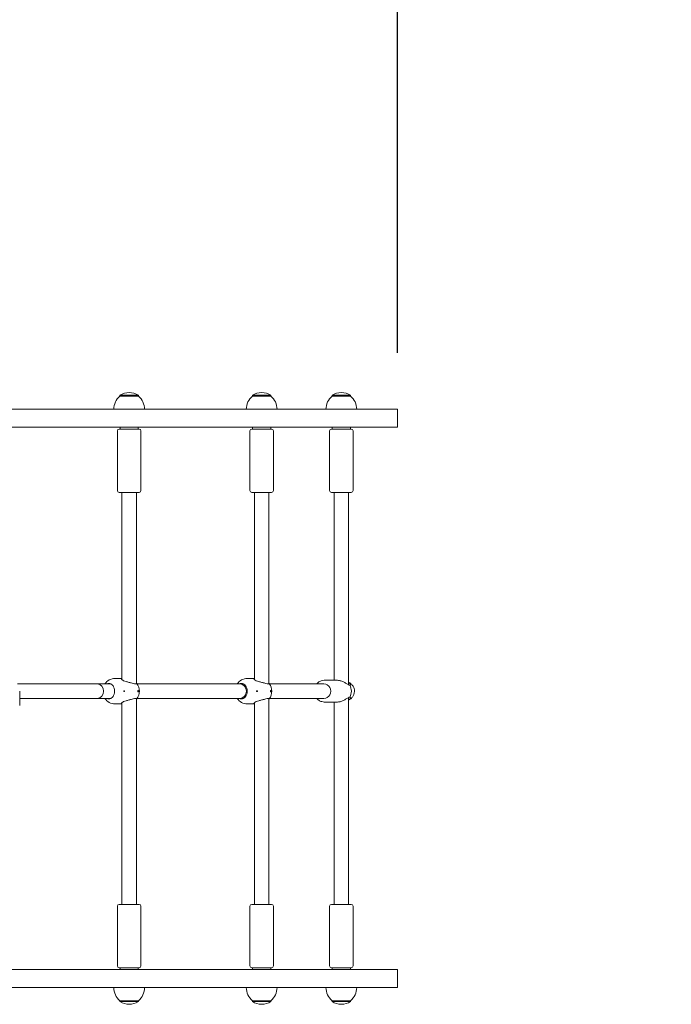
# Model space of a CAD drawing. Units: millimetres. Extents: x 190 to 17990, y 171 to 14971.
# Drawn here: x 10633 to 11354, y 6432 to 7522 of the extents above; entities that cross this region are included whole.
import ezdxf

# ---------------------------------------------------------------- set-up
doc = ezdxf.new("R2010")
doc.units = ezdxf.units.MM
doc.layers.add('Widoczne (ISO)', color=7, linetype='Continuous', lineweight=15)
doc.layers.add('wymiary 100', color=5, linetype='Continuous')
doc.layers.add('wymiary 100 strefy', color=5, linetype='Continuous')
doc.styles.get("Standard").update_dxf_attribs({"font": 'arial.ttf'})
doc.dimstyles.new('FK_rzuty 100_m$0', dxfattribs={"dimscale": 100, "dimtxt": 2.5, "dimasz": 2.5, "dimexe": 1.25, "dimexo": 0.625, "dimtad": 1, "dimlfac": 0.001, "dimrnd": 0.01, "dimzin": 1, "dimdsep": 46, "dimtxsty": 'Standard', "dimblk": 'OBLIQUE', "dimblk1": 'ARCHTICK', "dimblk2": 'OBLIQUE', "dimcen": 2.5, "dimadec": 0, "dimazin": 0, "dimtfac": 1, "dimtmove": 0, "dimatfit": 3, "dimfxl": 1, "dimarcsym": 0})
doc.dimstyles.new('FK_rzuty 100_STREFY', dxfattribs={"dimscale": 100, "dimtxt": 4, "dimasz": 2.5, "dimexe": 1.25, "dimexo": 0.625, "dimgap": 1, "dimtad": 1, "dimdec": 1, "dimlfac": 0.001, "dimrnd": 0.01, "dimzin": 1, "dimdsep": 46, "dimtxsty": 'Standard', "dimblk": 'OBLIQUE', "dimcen": 2.5, "dimadec": 0, "dimazin": 0, "dimtfac": 1, "dimtdec": 1, "dimtmove": 0, "dimatfit": 3, "dimfxl": 1, "dimarcsym": 0})

# ---------------------------------------------------------------- blocks, each defined once
blk = doc.blocks.new('_Oblique')
at = {"color": 0, "linetype": 'ByBlock', "lineweight": -2}
blk.add_line((-0.5, -0.5), (0.5, 0.5), dxfattribs=at)
blk = doc.blocks.new('*D8')
at = {"layer": 'Defpoints', "color": 0, "transparency": 16777216}
for p in [(12497.1, 10499.7), (12497.1, 6781.1), (5359.8, 6770.7)]:
    blk.add_point(p, dxfattribs=at)
at = {"layer": 'wymiary 100 strefy', "color": 0, "lineweight": -2, "transparency": 16777216}
for p, q in [((5359.8, 6833.2), (5359.8, 10624.7)), ((12497.1, 6843.6), (12497.1, 10624.7)), ((5359.8, 10499.7), (12497.1, 10499.7))]:
    blk.add_line(p, q, dxfattribs=at)
at = {"layer": 'wymiary 100 strefy', "color": 0, "lineweight": -2, "transparency": 16777216, "xscale": 200, "yscale": 200, "zscale": 200, "rotation": 180}
blk.add_blockref('_Oblique', (5359.8, 10499.7), dxfattribs=at)
at = {"layer": 'wymiary 100 strefy', "color": 0, "lineweight": -2, "transparency": 16777216, "xscale": 200, "yscale": 200, "zscale": 200}
blk.add_blockref('_Oblique', (12497.1, 10499.7), dxfattribs=at)
at = {"layer": 'wymiary 100 strefy', "color": 0, "transparency": 16777216, "insert": (8928.4, 10752.8), "char_height": 300, "attachment_point": 5}
blk.add_mtext('7.10 m', dxfattribs=at)
blk = doc.blocks.new('*D9')
at = {"layer": 'Defpoints', "color": 0, "transparency": 16777216}
for p in [(11051.3, 9881.2), (11051.3, 7090.7), (6859.8, 6770.7)]:
    blk.add_point(p, dxfattribs=at)
at = {"layer": 'wymiary 100', "color": 0, "linetype": 'ByBlock', "lineweight": -2, "transparency": 16777216}
for p, q in [((6859.8, 6833.2), (6859.8, 10006.2)), ((11051.3, 7153.2), (11051.3, 10006.2)), ((6859.8, 9881.2), (11051.3, 9881.2))]:
    blk.add_line(p, q, dxfattribs=at)
at = {"layer": 'wymiary 100', "color": 0, "lineweight": -2, "transparency": 16777216, "xscale": 250, "yscale": 250, "zscale": 250, "rotation": 180}
blk.add_blockref('_Oblique', (6859.8, 9881.2), dxfattribs=at)
at = {"layer": 'wymiary 100', "color": 0, "lineweight": -2, "transparency": 16777216, "xscale": 250, "yscale": 250, "zscale": 250}
blk.add_blockref('_Oblique', (11051.3, 9881.2), dxfattribs=at)
at = {"layer": 'wymiary 100', "color": 0, "transparency": 16777216, "insert": (8955.6, 10071.4), "char_height": 250, "attachment_point": 5}
blk.add_mtext('4.19', dxfattribs=at)
blk = doc.blocks.new('_ArchTick')
at = {"color": 0, "linetype": 'ByBlock', "const_width": 0.15}
blk.add_lwpolyline([(-0.5, -0.5), (0.5, 0.5)], dxfattribs=at)

msp = doc.modelspace()

# ---------------------------------------------------------------- linework, layer by layer
at = {"layer": 'Widoczne (ISO)'}
for p, q in [((10764.53, 7106.198), (10744.03, 7106.198)), ((10744.03, 7105.198), (10744.03, 7106.198)), ((10764.53, 7105.198), (10744.03, 7105.198)), ((10764.53, 7105.198), (10764.53, 7106.198)), ((10911.17, 7106.198), (10890.67, 7106.198)), ((10890.67, 7105.198), (10890.67, 7106.198)), ((10911.17, 7105.198), (10890.67, 7105.198)), ((10911.17, 7105.198), (10911.17, 7106.198)), ((10999.341, 7106.198), (10978.841, 7106.198)), ((10978.841, 7105.198), (10978.841, 7106.198)), ((10999.341, 7105.198), (10978.841, 7105.198)), ((10999.341, 7105.198), (10999.341, 7106.198)), ((10575.29, 7090.698), (11051.311, 7090.698)), ((11051.311, 7090.698), (11051.311, 7070.698)), ((10575.29, 7070.698), (11051.311, 7070.698)), ((10741.28, 7000.698), (10741.28, 7066.698)), ((10743.28, 7068.698), (10765.28, 7068.698)), ((10744.28, 7070.698), (10744.28, 7068.698)), ((10764.28, 7070.698), (10764.28, 7068.698)), ((10767.28, 7000.698), (10767.28, 7066.698)), ((10887.92, 7000.698), (10887.92, 7066.698)), ((10889.92, 7068.698), (10911.92, 7068.698)), ((10890.92, 7070.698), (10890.92, 7068.698)), ((10910.92, 7070.698), (10910.92, 7068.698)), ((10913.92, 7000.698), (10913.92, 7066.698)), ((10976.091, 7000.698), (10976.091, 7066.698)), ((10978.091, 7068.698), (11000.091, 7068.698)), ((10979.091, 7070.698), (10979.091, 7068.698)), ((10999.091, 7070.698), (10999.091, 7068.698)), ((11002.091, 7000.698), (11002.091, 7066.698)), ((10765.28, 6998.698), (10743.28, 6998.698)), ((10746.28, 6998.698), (10746.28, 6791.42)), ((10762.28, 6998.698), (10762.28, 6786.69)), ((10911.92, 6998.698), (10889.92, 6998.698)), ((10892.92, 6998.698), (10892.92, 6791.497)), ((10908.92, 6998.698), (10908.92, 6786.686)), ((11000.091, 6998.698), (10978.091, 6998.698)), ((10981.091, 6998.698), (10981.091, 6790.698)), ((10997.091, 6998.698), (10997.091, 6785.717)), ((10738.713, 6792.698), (10746.28, 6792.698)), ((10885.172, 6792.698), (10892.92, 6792.698)), ((10970.261, 6790.698), (10984.948, 6790.698)), ((10719, 6786.698), (10630.741, 6786.698)), ((10633.108, 6778.698), (10633.108, 6762.698)), ((10733.979, 6786.698), (10719, 6786.698)), ((10876.867, 6786.698), (10763.022, 6786.698)), ((10764.617, 6779.448), (10764.014, 6779.448)), ((10764.014, 6777.948), (10764.617, 6777.948)), ((10764.425, 6779.448), (10764.425, 6777.948)), ((10880.727, 6786.698), (10876.867, 6786.698)), ((10969.885, 6786.698), (10909.63, 6786.698)), ((10911.356, 6779.448), (10910.791, 6779.448)), ((10910.791, 6777.948), (10911.356, 6777.948)), ((10911.161, 6779.448), (10911.161, 6777.948)), ((10719, 6770.698), (10633.108, 6770.698)), ((10733.979, 6770.698), (10719, 6770.698)), ((10762.28, 6770.706), (10762.28, 6542.698)), ((10876.867, 6770.698), (10763.022, 6770.698)), ((10880.727, 6770.698), (10876.867, 6770.698)), ((10908.92, 6770.711), (10908.92, 6542.698)), ((10969.885, 6770.698), (10909.63, 6770.698)), ((10970.261, 6766.698), (10984.948, 6766.698)), ((10981.091, 6766.698), (10981.091, 6542.698)), ((10997.091, 6771.68), (10997.091, 6542.698)), ((10738.713, 6764.698), (10746.28, 6764.698)), ((10746.28, 6765.977), (10746.28, 6542.698)), ((10885.172, 6764.698), (10892.92, 6764.698)), ((10892.92, 6765.9), (10892.92, 6542.698)), ((10741.28, 6540.698), (10741.28, 6474.698)), ((10743.28, 6542.698), (10765.28, 6542.698)), ((10767.28, 6540.698), (10767.28, 6474.698)), ((10887.92, 6540.698), (10887.92, 6474.698)), ((10889.92, 6542.698), (10911.92, 6542.698)), ((10913.92, 6540.698), (10913.92, 6474.698)), ((10976.091, 6540.698), (10976.091, 6474.698)), ((10978.091, 6542.698), (11000.091, 6542.698)), ((11002.091, 6540.698), (11002.091, 6474.698)), ((10765.28, 6472.698), (10743.28, 6472.698)), ((10744.28, 6470.698), (10744.28, 6472.698)), ((10764.28, 6470.698), (10764.28, 6472.698)), ((10911.92, 6472.698), (10889.92, 6472.698)), ((10890.92, 6470.698), (10890.92, 6472.698)), ((10910.92, 6470.698), (10910.92, 6472.698)), ((11000.091, 6472.698), (10978.091, 6472.698)), ((10979.091, 6470.698), (10979.091, 6472.698)), ((10999.091, 6470.698), (10999.091, 6472.698)), ((10575.29, 6470.698), (11051.311, 6470.698)), ((11051.311, 6470.698), (11051.311, 6450.698)), ((10575.29, 6450.698), (11051.311, 6450.698)), ((10744.03, 6436.198), (10764.53, 6436.198)), ((10744.03, 6436.198), (10744.03, 6435.198)), ((10744.03, 6435.198), (10764.53, 6435.198)), ((10764.53, 6436.198), (10764.53, 6435.198)), ((10890.67, 6436.198), (10911.17, 6436.198)), ((10890.67, 6436.198), (10890.67, 6435.198)), ((10890.67, 6435.198), (10911.17, 6435.198)), ((10911.17, 6436.198), (10911.17, 6435.198)), ((10978.841, 6436.198), (10999.341, 6436.198)), ((10978.841, 6436.198), (10978.841, 6435.198)), ((10978.841, 6435.198), (10999.341, 6435.198)), ((10999.341, 6436.198), (10999.341, 6435.198))]:
    msp.add_line(p, q, dxfattribs=at)
for centre, radius, start, end in [((10756.229, 7090.698), 18.949, 130.07442, 180), ((10754.28, 7090.188), 19.01, 57.372295, 122.627705), ((10752.331, 7090.698), 18.949, 0, 49.92558), ((10902.869, 7090.698), 18.949, 130.07442, 180), ((10900.92, 7090.188), 19.01, 57.372295, 122.627705), ((10898.971, 7090.698), 18.949, 0, 49.92558), ((10991.04, 7090.698), 18.949, 130.07442, 180), ((10989.091, 7090.188), 19.01, 57.372295, 122.627705), ((10987.142, 7090.698), 18.949, 0, 49.92558), ((10743.28, 7066.698), 2, 90, 180), ((10765.28, 7066.698), 2, 0, 90), ((10889.92, 7066.698), 2, 90, 180), ((10911.92, 7066.698), 2, 0, 90), ((10978.091, 7066.698), 2, 90, 180), ((11000.091, 7066.698), 2, 0, 90), ((10743.28, 7000.698), 2, 180, 270), ((10765.28, 7000.698), 2, 270, 0), ((10889.92, 7000.698), 2, 180, 270), ((10911.92, 7000.698), 2, 270, 0), ((10978.091, 7000.698), 2, 180, 270), ((11000.091, 7000.698), 2, 270, 0), ((10738.713, 6778.698), 14, 90, 145.150095), ((10885.172, 6778.698), 14, 90, 145.150095), ((10751.533, 6778.698), 14, 322.865507, 37.134493), ((10898.141, 6778.698), 14, 323.155511, 36.844489), ((10738.713, 6778.698), 14, 214.849905, 270), ((10885.172, 6778.698), 14, 214.849905, 270), ((10743.28, 6540.698), 2, 90, 180), ((10765.28, 6540.698), 2, 0, 90), ((10889.92, 6540.698), 2, 90, 180), ((10911.92, 6540.698), 2, 0, 90), ((10978.091, 6540.698), 2, 90, 180), ((11000.091, 6540.698), 2, 0, 90), ((10743.28, 6474.698), 2, 180, 270), ((10765.28, 6474.698), 2, 270, 0), ((10889.92, 6474.698), 2, 180, 270), ((10911.92, 6474.698), 2, 270, 0), ((10978.091, 6474.698), 2, 180, 270), ((11000.091, 6474.698), 2, 270, 0), ((10756.229, 6450.698), 18.949, 180, 229.92558), ((10752.331, 6450.698), 18.949, 310.07442, 0), ((10902.869, 6450.698), 18.949, 180, 229.92558), ((10898.971, 6450.698), 18.949, 310.07442, 0), ((10991.04, 6450.698), 18.949, 180, 229.92558), ((10987.142, 6450.698), 18.949, 310.07442, 0), ((10754.28, 6451.209), 19.01, 237.372295, 302.627705), ((10900.92, 6451.209), 19.01, 237.372295, 302.627705), ((10989.091, 6451.209), 19.01, 237.372295, 302.627705)]:
    msp.add_arc(centre, radius, start, end, dxfattribs=at)
for centre, major_axis, ratio, start_param, end_param in [((10719, 6778.698), (0, -8), 0.86856802, 0, 3.14159265), ((10751.231, 6778.698), (0, 13.98), 0.91567988, 4.65871475, 4.76606322), ((10764.123, 6778.698), (0, -0.5), 0.4019084, 5.77835304, 9.92961023), ((10751.834, 6778.698), (0, -13.98), 0.91567988, 1.51712209, 1.62447056), ((10876.867, 6778.698), (0, -8), 0.90466589, 0, 3.14159265), ((10897.859, 6778.698), (0, 13.98), 0.92637995, 4.65871475, 4.76606322), ((10910.879, 6778.698), (0, -0.5), 0.37659022, 5.8654313, 9.84253197), ((10898.424, 6778.698), (0, -13.98), 0.92637995, 1.51712209, 1.62447056), ((10969.885, 6778.698), (0, 8), 0.92637995, 3.14159265, 6.28318531), ((10989.091, 6778.698), (0, 12), 0.92637995, 4.12331237, 5.3014656)]:
    msp.add_ellipse(centre, major_axis=major_axis, ratio=ratio, start_param=start_param, end_param=end_param, dxfattribs=at)
for points, knots in [([(10748.336, 6790.22), (10748.261, 6790.246), (10748.187, 6790.273), (10747.338, 6790.595), (10746.741, 6790.99), (10745.982, 6791.693), (10745.763, 6792.053), (10745.796, 6792.513), (10745.972, 6792.645), (10746.281, 6792.685)], [0.300748632, 0.300748632, 0.300748632, 0.300748632, 0.331757816, 0.331757816, 0.663515632, 0.663515632, 0.993004342, 0.993004342, 1.26439853, 1.26439853, 1.26439853, 1.26439853]), ([(10762.28, 6787.515), (10762.615, 6787.282), (10762.802, 6787.068), (10762.752, 6786.764), (10762.492, 6786.683), (10761.634, 6786.683), (10760.984, 6786.764), (10759.37, 6787.075), (10758.406, 6787.303), (10756.432, 6787.808), (10755.28, 6788.123), (10752.99, 6788.773), (10751.851, 6789.109), (10749.969, 6789.684), (10749.085, 6789.965), (10748.336, 6790.22)], [1.98887712, 1.98887712, 1.98887712, 1.98887712, 2.29366548, 2.29366548, 2.61378841, 2.61378841, 2.93391134, 2.93391134, 3.25403427, 3.25403427, 3.58990359, 3.58990359, 3.92577291, 3.92577291, 4.23017716, 4.23017716, 4.23017716, 4.23017716]), ([(10895.146, 6790.22), (10895.069, 6790.246), (10894.993, 6790.273), (10894.119, 6790.595), (10893.497, 6790.99), (10892.684, 6791.693), (10892.434, 6792.053), (10892.409, 6792.531), (10892.587, 6792.667), (10892.921, 6792.694)], [0.300748632, 0.300748632, 0.300748632, 0.300748632, 0.331757816, 0.331757816, 0.663515632, 0.663515632, 0.993004342, 0.993004342, 1.287469038, 1.287469038, 1.287469038, 1.287469038]), ([(10908.92, 6787.461), (10909.232, 6787.249), (10909.416, 6787.056), (10909.425, 6786.764), (10909.196, 6786.683), (10908.393, 6786.683), (10907.769, 6786.764), (10906.198, 6787.075), (10905.252, 6787.303), (10903.299, 6787.808), (10902.154, 6788.123), (10899.864, 6788.773), (10898.718, 6789.109), (10896.814, 6789.684), (10895.915, 6789.965), (10895.146, 6790.22)], [2.01259266, 2.01259266, 2.01259266, 2.01259266, 2.29366548, 2.29366548, 2.61378841, 2.61378841, 2.93391134, 2.93391134, 3.25403427, 3.25403427, 3.58990359, 3.58990359, 3.92577291, 3.92577291, 4.23017716, 4.23017716, 4.23017716, 4.23017716]), ([(10970.261, 6790.698), (10969.075, 6790.698), (10967.889, 6790.494), (10965.635, 6789.699), (10964.568, 6789.107), (10962.998, 6787.865), (10962.429, 6787.31), (10961.92, 6786.698)], [6.283185307, 6.283185307, 6.283185307, 6.283185307, 6.599019391, 6.599019391, 6.915879088, 6.915879088, 7.121052566, 7.121052566, 7.121052566, 7.121052566]), ([(10984.948, 6790.698), (10985.611, 6790.698), (10986.316, 6790.633), (10988.137, 6790.301), (10989.253, 6789.944), (10991.239, 6789.111), (10992.122, 6788.649), (10993.995, 6787.576), (10995.047, 6786.875), (10996.442, 6786.042), (10996.879, 6785.802), (10997.652, 6785.478), (10997.992, 6785.388), (10998.279, 6785.38)], [-1.25554297, -1.25554297, -1.25554297, -1.25554297, -1.09946484, -1.09946484, -0.85638396, -0.85638396, -0.63124376, -0.63124376, -0.31562188, -0.31562188, -0.15781094, -0.15781094, -0.00820098, -0.00820098, -0.00820098, -0.00820098]), ([(10997.091, 6788.512), (10997.969, 6788.171), (10998.795, 6787.702), (11000.393, 6786.469), (11001.138, 6785.672), (11002.367, 6783.868), (11002.843, 6782.856), (11003.475, 6780.716), (11003.625, 6779.585), (11003.575, 6777.325), (11003.374, 6776.195), (11002.634, 6774.059), (11002.098, 6773.052), (11000.744, 6771.279), (10999.932, 6770.508), (10998.413, 6769.486), (10997.767, 6769.147), (10997.091, 6768.884)], [0.34578672, 0.34578672, 0.34578672, 0.34578672, 0.62053187, 0.62053187, 0.93667585, 0.93667585, 1.2621209, 1.2621209, 1.59434882, 1.59434882, 1.92877614, 1.92877614, 2.2602498, 2.2602498, 2.58418057, 2.58418057, 2.79580594, 2.79580594, 2.79580594, 2.79580594]), ([(10998.334, 6785.366), (10998.641, 6785.223), (10998.882, 6785.202), (10999.152, 6785.387), (10999.215, 6785.54), (10999.222, 6786.014), (10999.112, 6786.373), (10998.81, 6786.895), (10998.699, 6787.055), (10998.362, 6787.469), (10998.09, 6787.737), (10997.555, 6788.141), (10997.334, 6788.285), (10997.091, 6788.42)], [-0.041831168, -0.041831168, -0.041831168, -0.041831168, 0.145243629, 0.145243629, 0.290491187, 0.290491187, 0.492645197, 0.492645197, 0.580982374, 0.580982374, 0.728199764, 0.728199764, 0.815016814, 0.815016814, 0.815016814, 0.815016814]), ([(10729.368, 6786.698), (10730.113, 6787.033), (10730.906, 6787.198), (10732.446, 6787.198), (10733.288, 6787.021), (10734.083, 6786.651)], [3.632986366, 3.632986366, 3.632986366, 3.632986366, 3.92577291, 3.92577291, 4.230177158, 4.230177158, 4.230177158, 4.230177158]), ([(10734.083, 6786.651), (10734.163, 6786.614), (10734.242, 6786.575), (10735.153, 6786.097), (10735.851, 6785.45), (10736.922, 6783.973), (10737.372, 6783.036), (10737.973, 6780.949), (10738.123, 6779.797), (10738.123, 6777.6), (10737.973, 6776.448), (10737.372, 6774.361), (10736.922, 6773.424), (10735.851, 6771.947), (10735.153, 6771.3), (10734.242, 6770.822), (10734.163, 6770.783), (10734.083, 6770.745)], [0.30074863, 0.30074863, 0.30074863, 0.30074863, 0.33175782, 0.33175782, 0.66351563, 0.66351563, 0.99300434, 0.99300434, 1.32249305, 1.32249305, 1.65198176, 1.65198176, 1.98147047, 1.98147047, 2.31322829, 2.31322829, 2.34423747, 2.34423747, 2.34423747, 2.34423747]), ([(10748.286, 6778.698), (10748.286, 6778.761), (10748.298, 6778.828), (10748.349, 6778.951), (10748.387, 6779.006), (10748.476, 6779.096), (10748.533, 6779.134), (10748.657, 6779.186), (10748.724, 6779.198), (10748.851, 6779.198), (10748.918, 6779.186), (10749.042, 6779.134), (10749.099, 6779.096), (10749.188, 6779.006), (10749.226, 6778.951), (10749.277, 6778.828), (10749.29, 6778.761), (10749.29, 6778.636), (10749.277, 6778.569), (10749.226, 6778.446), (10749.188, 6778.391), (10749.099, 6778.301), (10749.042, 6778.262), (10748.918, 6778.211), (10748.851, 6778.198), (10748.724, 6778.198), (10748.657, 6778.211), (10748.533, 6778.262), (10748.476, 6778.301), (10748.387, 6778.391), (10748.349, 6778.446), (10748.298, 6778.569), (10748.286, 6778.636), (10748.286, 6778.698)], [0, 0, 0, 0, 0.018811235, 0.018811235, 0.03762247, 0.03762247, 0.056926764, 0.056926764, 0.076231059, 0.076231059, 0.095540907, 0.095540907, 0.114850755, 0.114850755, 0.133662572, 0.133662572, 0.152474389, 0.152474389, 0.171286206, 0.171286206, 0.190098023, 0.190098023, 0.209407871, 0.209407871, 0.228717719, 0.228717719, 0.248022013, 0.248022013, 0.267326308, 0.267326308, 0.286137542, 0.286137542, 0.304948777, 0.304948777, 0.304948777, 0.304948777]), ([(10876.013, 6786.698), (10876.776, 6787.033), (10877.587, 6787.198), (10879.161, 6787.198), (10880.021, 6787.021), (10880.833, 6786.651)], [3.632986366, 3.632986366, 3.632986366, 3.632986366, 3.92577291, 3.92577291, 4.230177158, 4.230177158, 4.230177158, 4.230177158]), ([(10880.833, 6786.651), (10880.915, 6786.614), (10880.996, 6786.575), (10881.927, 6786.097), (10882.645, 6785.45), (10883.749, 6783.973), (10884.216, 6783.036), (10884.839, 6780.949), (10884.995, 6779.797), (10884.995, 6777.6), (10884.839, 6776.448), (10884.216, 6774.361), (10883.749, 6773.424), (10882.645, 6771.947), (10881.927, 6771.3), (10880.996, 6770.822), (10880.915, 6770.783), (10880.833, 6770.745)], [0.30074863, 0.30074863, 0.30074863, 0.30074863, 0.33175782, 0.33175782, 0.66351563, 0.66351563, 0.99300434, 0.99300434, 1.32249305, 1.32249305, 1.65198176, 1.65198176, 1.98147047, 1.98147047, 2.31322829, 2.31322829, 2.34423747, 2.34423747, 2.34423747, 2.34423747]), ([(10895.27, 6778.698), (10895.27, 6778.761), (10895.282, 6778.828), (10895.333, 6778.951), (10895.372, 6779.006), (10895.461, 6779.096), (10895.518, 6779.134), (10895.643, 6779.186), (10895.711, 6779.198), (10895.837, 6779.198), (10895.905, 6779.186), (10896.03, 6779.134), (10896.087, 6779.096), (10896.177, 6779.006), (10896.215, 6778.951), (10896.266, 6778.828), (10896.279, 6778.761), (10896.279, 6778.636), (10896.266, 6778.569), (10896.215, 6778.446), (10896.177, 6778.391), (10896.087, 6778.301), (10896.03, 6778.262), (10895.905, 6778.211), (10895.837, 6778.198), (10895.711, 6778.198), (10895.643, 6778.211), (10895.518, 6778.262), (10895.461, 6778.301), (10895.372, 6778.391), (10895.333, 6778.446), (10895.282, 6778.569), (10895.27, 6778.636), (10895.27, 6778.698)], [0, 0, 0, 0, 0.018811235, 0.018811235, 0.03762247, 0.03762247, 0.056926764, 0.056926764, 0.076231059, 0.076231059, 0.095540907, 0.095540907, 0.114850755, 0.114850755, 0.133662572, 0.133662572, 0.152474389, 0.152474389, 0.171286206, 0.171286206, 0.190098023, 0.190098023, 0.209407871, 0.209407871, 0.228717719, 0.228717719, 0.248022013, 0.248022013, 0.267326308, 0.267326308, 0.286137542, 0.286137542, 0.304948777, 0.304948777, 0.304948777, 0.304948777]), ([(10734.083, 6770.745), (10733.288, 6770.376), (10732.446, 6770.198), (10730.906, 6770.198), (10730.113, 6770.363), (10729.368, 6770.699)], [0.997399665, 0.997399665, 0.997399665, 0.997399665, 1.301803912, 1.301803912, 1.594590456, 1.594590456, 1.594590456, 1.594590456]), ([(10746.281, 6764.711), (10745.972, 6764.751), (10745.796, 6764.883), (10745.763, 6765.344), (10745.982, 6765.704), (10746.741, 6766.407), (10747.338, 6766.801), (10748.187, 6767.124), (10748.261, 6767.151), (10748.336, 6767.177)], [4.025573677, 4.025573677, 4.025573677, 4.025573677, 4.296967864, 4.296967864, 4.626456574, 4.626456574, 4.95821439, 4.95821439, 4.989223575, 4.989223575, 4.989223575, 4.989223575]), ([(10748.336, 6767.177), (10749.085, 6767.432), (10749.969, 6767.713), (10751.851, 6768.288), (10752.99, 6768.624), (10755.28, 6769.274), (10756.432, 6769.588), (10758.406, 6770.093), (10759.37, 6770.321), (10760.984, 6770.633), (10761.634, 6770.714), (10762.492, 6770.714), (10762.752, 6770.633), (10762.802, 6770.329), (10762.615, 6770.115), (10762.28, 6769.882)], [0.99739966, 0.99739966, 0.99739966, 0.99739966, 1.30180391, 1.30180391, 1.63767323, 1.63767323, 1.97354255, 1.97354255, 2.29366548, 2.29366548, 2.61378841, 2.61378841, 2.93391134, 2.93391134, 3.2386997, 3.2386997, 3.2386997, 3.2386997]), ([(10880.833, 6770.745), (10880.021, 6770.376), (10879.161, 6770.198), (10877.587, 6770.198), (10876.776, 6770.363), (10876.013, 6770.699)], [0.997399665, 0.997399665, 0.997399665, 0.997399665, 1.301803912, 1.301803912, 1.594590456, 1.594590456, 1.594590456, 1.594590456]), ([(10892.921, 6764.703), (10892.587, 6764.73), (10892.409, 6764.866), (10892.434, 6765.344), (10892.684, 6765.704), (10893.497, 6766.407), (10894.119, 6766.801), (10894.993, 6767.124), (10895.069, 6767.151), (10895.146, 6767.177)], [4.002503169, 4.002503169, 4.002503169, 4.002503169, 4.296967864, 4.296967864, 4.626456574, 4.626456574, 4.95821439, 4.95821439, 4.989223575, 4.989223575, 4.989223575, 4.989223575]), ([(10895.146, 6767.177), (10895.915, 6767.432), (10896.814, 6767.713), (10898.718, 6768.288), (10899.864, 6768.624), (10902.154, 6769.274), (10903.299, 6769.588), (10905.252, 6770.093), (10906.198, 6770.321), (10907.769, 6770.633), (10908.393, 6770.714), (10909.196, 6770.714), (10909.425, 6770.633), (10909.416, 6770.34), (10909.232, 6770.148), (10908.92, 6769.936)], [0.99739966, 0.99739966, 0.99739966, 0.99739966, 1.30180391, 1.30180391, 1.63767323, 1.63767323, 1.97354255, 1.97354255, 2.29366548, 2.29366548, 2.61378841, 2.61378841, 2.93391134, 2.93391134, 3.21498416, 3.21498416, 3.21498416, 3.21498416]), ([(10961.92, 6770.698), (10962.566, 6769.923), (10963.308, 6769.238), (10965.118, 6767.964), (10966.222, 6767.434), (10968.316, 6766.835), (10969.289, 6766.698), (10970.261, 6766.698)], [8.586910702, 8.586910702, 8.586910702, 8.586910702, 8.847122613, 8.847122613, 9.165893908, 9.165893908, 9.424777961, 9.424777961, 9.424777961, 9.424777961]), ([(10998.279, 6772.017), (10997.992, 6772.009), (10997.652, 6771.919), (10996.879, 6771.595), (10996.442, 6771.355), (10995.047, 6770.522), (10993.995, 6769.821), (10992.122, 6768.748), (10991.239, 6768.286), (10989.253, 6767.453), (10988.137, 6767.096), (10986.316, 6766.764), (10985.611, 6766.698), (10984.948, 6766.698)], [-5.01397091, -5.01397091, -5.01397091, -5.01397091, -4.86436094, -4.86436094, -4.70655, -4.70655, -4.39092812, -4.39092812, -4.16578792, -4.16578792, -3.92270705, -3.92270705, -3.76662891, -3.76662891, -3.76662891, -3.76662891]), ([(10997.091, 6768.977), (10997.169, 6769.02), (10997.245, 6769.064), (10997.862, 6769.443), (10998.278, 6769.824), (10998.989, 6770.698), (10999.224, 6771.262), (10999.215, 6771.856), (10999.152, 6772.01), (10998.916, 6772.172), (10998.742, 6772.177), (10998.467, 6772.089), (10998.402, 6772.063), (10998.334, 6772.031)], [-0.815016814, -0.815016814, -0.815016814, -0.815016814, -0.787082257, -0.787082257, -0.580982374, -0.580982374, -0.290491187, -0.290491187, -0.145245593, -0.145245593, 0, 0, 0.04183117, 0.04183117, 0.04183117, 0.04183117])]:
    msp.add_open_spline(points, degree=3, knots=knots, dxfattribs=at)
for points in [[(10998.279, 6785.38), (10998.297, 6785.375), (10998.316, 6785.37), (10998.334, 6785.366)], [(10998.334, 6772.031), (10998.316, 6772.027), (10998.297, 6772.022), (10998.279, 6772.017)]]:
    msp.add_open_spline(points, degree=3, dxfattribs=at)

# ---------------------------------------------------------------- dimensions: what is measured, and where the dimension line sits
at = {"layer": 'wymiary 100'}
dim = msp.add_linear_dim(base=(11051.311, 9881.242), p1=(6859.823, 6770.698), p2=(11051.311, 7090.698), dimstyle='FK_rzuty 100_m$0', override={"dimarcsym": 1}, dxfattribs=at)
dim.commit()
dim.dimension.update_dxf_attribs({"geometry": '*D9', "text_midpoint": (8955.567, 10071.385)})
at = {"layer": 'wymiary 100 strefy'}
dim = msp.add_linear_dim(base=(12497.091, 10499.662), p1=(5359.754, 6770.698), p2=(12497.091, 6781.081), dimstyle='FK_rzuty 100_STREFY', override={"dimtxt": 3, "dimasz": 2, "dimdec": 2, "dimrnd": 0.1, "dimpost": ' m'}, dxfattribs=at)
dim.commit()
dim.dimension.update_dxf_attribs({"geometry": '*D8', "text_midpoint": (8928.422, 10752.834)})

doc.saveas('drawing.dxf')
